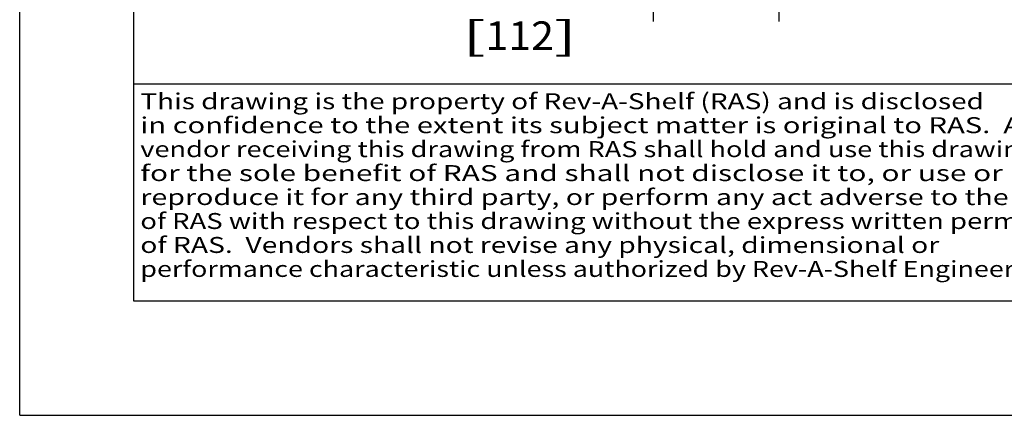
# Model space of a CAD drawing. Units: inches. Extents: x 0 to 17, y 0 to 11.
# Drawn here: x 0 to 4.3, y 0 to 1.7 of the extents above; entities that cross this region are included whole.
import ezdxf
from ezdxf.enums import TextEntityAlignment as Align

# ---------------------------------------------------------------- set-up
doc = ezdxf.new("R2010")
doc.units = ezdxf.units.IN
doc.header["$LTSCALE"] = 0.935
doc.header["$MEASUREMENT"] = 0
doc.layers.get('0').update_dxf_attribs({"linetype": 'CONTINUOUS'})
doc.styles.get("Standard").update_dxf_attribs({"font": 'bluprnt.ttf'})
doc.dimstyles.new('DIMSTYLE_1', dxfattribs={"dimtxt": 0.125, "dimasz": 0.1875, "dimexe": 0.125, "dimexo": 0.0625, "dimgap": 0.0625, "dimtad": 0, "dimtih": 1, "dimtoh": 1, "dimlfac": 8, "dimzin": 4, "dimdsep": 46, "dimtxsty": 'Standard', "dimblk": 'CLOSED', "dimblk1": 'CLOSED', "dimblk2": 'CLOSED', "dimcen": 0.09, "dimadec": 3, "dimazin": 1, "dimtfac": 1, "dimtdec": 3, "dimtofl": 0, "dimtmove": 0, "dimatfit": 3, "dimldrblk": 'CLOSED', "dimfxl": 0, "dimtolj": 1, "dimtzin": 4, "dimarcsym": 0})

# ---------------------------------------------------------------- blocks, each defined once
blk = doc.blocks.new('_CLOSED')
at = {"color": 0, "linetype": 'ByBlock'}
for p, q in [((0, 0), (-1, 0.167)), ((-1, 0.167), (-1, -0.167)), ((-1, -0.167), (0, 0)), ((-1, 0), (0, 0))]:
    blk.add_line(p, q, dxfattribs=at)
blk = doc.blocks.new('*D22')
at = {"color": 7, "linetype": 'Continuous'}
for p, q in [((2.7749, 2.0569), (2.7749, 1.7265)), ((3.3261, 2.0569), (3.3261, 1.7265)), ((3.0505, 1.8515), (2.5032, 1.8515)), ((2.7749, 1.8515), (3.0505, 1.8515)), ((3.3261, 1.8515), (3.0505, 1.8515))]:
    blk.add_line(p, q, dxfattribs=at)
at = {"color": 7, "linetype": 'Continuous', "xscale": 0.1875, "yscale": 0.1875, "zscale": 0.1875, "rotation": 180}
blk.add_blockref('_CLOSED', (2.7749, 1.8515), dxfattribs=at)
at = {"color": 7, "linetype": 'Continuous', "xscale": 0.1875, "yscale": 0.1875, "zscale": 0.1875}
blk.add_blockref('_CLOSED', (3.3261, 1.8515), dxfattribs=at)
at = {"color": 7, "linetype": 'Continuous'}
for s, p, p2 in [('4.41', (1.9407, 1.789), (2.3407, 1.789)), ('[', (1.9407, 1.6015), (2.0407, 1.6015)), ('112', (2.0407, 1.6015), (2.3407, 1.6015)), (']', (2.3407, 1.6015), (2.4407, 1.6015))]:
    blk.add_text(s, height=0.125, dxfattribs=at).set_placement(p, p2, align=Align.FIT)

msp = doc.modelspace()

# ---------------------------------------------------------------- linework, layer by layer
at = {"color": 7, "linetype": 'Continuous'}
for p, q in [((0, 0), (0, 11)), ((0.5, 0.5), (0.5, 10.5)), ((4.8179, 1.4519), (0.5, 1.4519)), ((16.5, 0.5), (0.5, 0.5)), ((0, 0), (17, 0))]:
    msp.add_line(p, q, dxfattribs=at)

# ---------------------------------------------------------------- texts
for s, p, p2 in [('This drawing is the property of Rev-A-Shelf (RAS) and is disclosed', (0.5284, 1.3416), (4.2244, 1.3416)), ('in confidence to the extent its subject matter is original to RAS.  Any ', (0.5284, 1.2366), (4.5604, 1.2366)), ('vendor receiving this drawing from RAS shall hold and use this drawing', (0.5284, 1.1316), (4.4484, 1.1316)), ('for the sole benefit of RAS and shall not disclose it to, or use or ', (0.5284, 1.0266), (4.3364, 1.0266)), ('reproduce it for any third party, or perform any act adverse to the interest ', (0.5284, 0.9216), (4.8404, 0.9216)), ('of RAS with respect to this drawing without the express written permission ', (0.5284, 0.8166), (4.7284, 0.8166)), ('of RAS.  Vendors shall not revise any physical, dimensional or ', (0.5284, 0.7116), (4.0564, 0.7116)), ('performance characteristic unless authorized by Rev-A-Shelf Engineering.', (0.5284, 0.6066), (4.5604, 0.6066))]:
    msp.add_text(s, height=0.07, dxfattribs=at).set_placement(p, p2, align=Align.FIT)

# ---------------------------------------------------------------- dimensions: what is measured, and where the dimension line sits
dim = msp.add_linear_dim(base=(3.3261, 1.8515), p1=(2.7749, 2.1194), p2=(3.3261, 2.1194), text='<>\\P[]', dimstyle='DIMSTYLE_1', dxfattribs=at)
dim.commit()
dim.dimension.update_dxf_attribs({"geometry": '*D22', "text_midpoint": (2.1907, 1.7577), "dimtype": 160})

doc.saveas('drawing.dxf')
